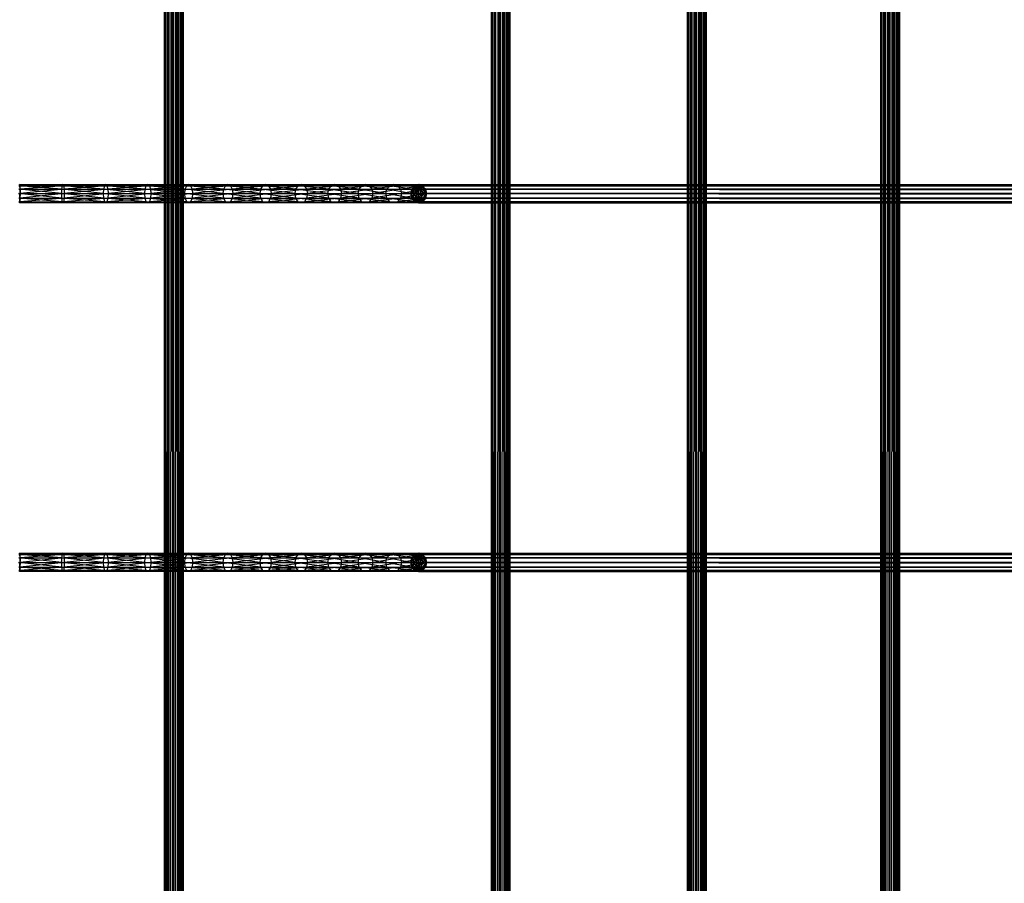
# Model space of a CAD drawing. Units: millimetres. Extents: x -298 to 2507, y -1378 to 2396.
# Drawn here: x 896 to 1162, y -215 to 19 of the extents above; entities that cross this region are included whole.
import ezdxf

# ---------------------------------------------------------------- set-up
doc = ezdxf.new("R2010")
doc.units = ezdxf.units.MM
doc.header["$MEASUREMENT"] = 0

# ---------------------------------------------------------------- blocks, each defined once
blk = doc.blocks.new('New Object 1(20)')
at = {"linetype": 'Continuous'}
for p, q in [((-252.38, -1538.96), (-252.38, 1538.96)), ((-252.38, 1538.96), (-252.05, -1538.96)), ((-252.05, 1538.96), (-252.38, -1538.96)), ((-252.05, -1538.96), (-252.05, 1538.96)), ((-252.05, 1538.96), (-251.13, -1538.96)), ((-251.13, 1538.96), (-252.05, -1538.96)), ((-251.13, -1538.96), (-251.13, 1538.96)), ((-251.13, 1538.96), (-249.88, -1538.96)), ((-249.88, 1538.96), (-251.13, -1538.96)), ((-249.88, -1538.96), (-249.88, 1538.96)), ((-249.88, 1538.96), (-248.63, -1538.96)), ((-248.63, 1538.96), (-249.88, -1538.96)), ((-248.63, -1538.96), (-248.63, 1538.96)), ((-248.63, 1538.96), (-247.72, -1538.96)), ((-247.72, 1538.96), (-248.63, -1538.96)), ((-247.72, -1538.96), (-247.72, 1538.96)), ((-247.72, 1538.96), (-247.38, -1538.96)), ((-247.38, 1538.96), (-247.72, -1538.96)), ((-247.38, 1538.96), (-247.38, -1538.96)), ((-164.01, -1538.96), (-164.01, 1538.96)), ((-164.01, 1538.96), (-163.67, -1538.96)), ((-163.67, 1538.96), (-164.01, -1538.96)), ((-163.67, -1538.96), (-163.67, 1538.96)), ((-163.67, 1538.96), (-162.76, -1538.96)), ((-162.76, 1538.96), (-163.67, -1538.96)), ((-162.76, -1538.96), (-162.76, 1538.96)), ((-162.76, 1538.96), (-161.51, -1538.96)), ((-161.51, 1538.96), (-162.76, -1538.96)), ((-161.51, -1538.96), (-161.51, 1538.96)), ((-161.51, 1538.96), (-160.26, -1538.96)), ((-160.26, 1538.96), (-161.51, -1538.96)), ((-160.26, -1538.96), (-160.26, 1538.96)), ((-160.26, 1538.96), (-159.34, -1538.96)), ((-159.34, 1538.96), (-160.26, -1538.96)), ((-159.34, -1538.96), (-159.34, 1538.96)), ((-159.34, 1538.96), (-159.01, -1538.96)), ((-159.01, 1538.96), (-159.34, -1538.96)), ((-159.01, 1538.96), (-159.01, -1538.96)), ((-110.95, -1538.96), (-110.95, 1538.96)), ((-110.95, 1538.96), (-110.62, -1538.96)), ((-110.62, 1538.96), (-110.95, -1538.96)), ((-110.62, -1538.96), (-110.62, 1538.96)), ((-110.62, 1538.96), (-109.7, -1538.96)), ((-109.7, 1538.96), (-110.62, -1538.96)), ((-109.7, -1538.96), (-109.7, 1538.96)), ((-109.7, 1538.96), (-108.45, -1538.96)), ((-108.45, 1538.96), (-109.7, -1538.96)), ((-108.45, -1538.96), (-108.45, 1538.96)), ((-108.45, 1538.96), (-107.2, -1538.96)), ((-107.2, 1538.96), (-108.45, -1538.96)), ((-107.2, -1538.96), (-107.2, 1538.96)), ((-107.2, 1538.96), (-106.29, -1538.96)), ((-106.29, 1538.96), (-107.2, -1538.96)), ((-106.29, -1538.96), (-106.29, 1538.96)), ((-106.29, 1538.96), (-105.95, -1538.96)), ((-105.95, 1538.96), (-106.29, -1538.96)), ((-105.95, 1538.96), (-105.95, -1538.96)), ((-58.66, -1538.96), (-58.66, 1538.96)), ((-58.66, 1538.96), (-58.32, -1538.96)), ((-58.32, 1538.96), (-58.66, -1538.96)), ((-58.32, -1538.96), (-58.32, 1538.96)), ((-58.32, 1538.96), (-57.41, -1538.96)), ((-57.41, 1538.96), (-58.32, -1538.96)), ((-57.41, -1538.96), (-57.41, 1538.96)), ((-57.41, 1538.96), (-56.16, -1538.96)), ((-56.16, 1538.96), (-57.41, -1538.96)), ((-56.16, -1538.96), (-56.16, 1538.96)), ((-56.16, 1538.96), (-54.91, -1538.96)), ((-54.91, 1538.96), (-56.16, -1538.96)), ((-54.91, -1538.96), (-54.91, 1538.96)), ((-54.91, 1538.96), (-53.99, -1538.96)), ((-53.99, 1538.96), (-54.91, -1538.96)), ((-53.99, -1538.96), (-53.99, 1538.96)), ((-53.99, 1538.96), (-53.66, -1538.96)), ((-53.66, 1538.96), (-53.99, -1538.96)), ((-53.66, 1538.96), (-53.66, -1538.96)), ((-291.75, -436.45), (-280.02, -436.45)), ((-280.15, -437.36), (-291.75, -436.45)), ((-291.54, -436.45), (-291.65, -436.11)), ((-291.65, -436.11), (-279.86, -436.11)), ((-280.02, -436.45), (-291.65, -436.11)), ((-291.54, -436.45), (-291.65, -441.11)), ((-279.86, -436.11), (-291.54, -436.45)), ((-291.47, -437.36), (-291.54, -436.45)), ((-291.54, -436.45), (-279.69, -436.45)), ((-279.69, -436.45), (-291.47, -437.36)), ((-280.15, -437.36), (-280.02, -436.45)), ((-280.02, -436.45), (-279.86, -436.11)), ((-280.02, -436.45), (-268.56, -436.45)), ((-268.78, -437.36), (-280.02, -436.45)), ((-279.86, -436.11), (-279.69, -436.45)), ((-279.86, -436.11), (-268.26, -436.11)), ((-268.56, -436.45), (-279.86, -436.11)), ((-268.26, -436.11), (-279.69, -436.45)), ((-279.69, -436.45), (-279.56, -437.36)), ((-279.69, -436.45), (-267.96, -436.45)), ((-267.96, -436.45), (-279.56, -437.36)), ((-268.78, -437.36), (-268.56, -436.45)), ((-268.56, -436.45), (-268.26, -436.11)), ((-268.56, -436.45), (-257.32, -436.45)), ((-257.63, -437.36), (-268.56, -436.45)), ((-268.26, -436.11), (-267.96, -436.45)), ((-268.26, -436.11), (-256.9, -436.11)), ((-257.32, -436.45), (-268.26, -436.11)), ((-256.9, -436.11), (-267.96, -436.45)), ((-267.96, -436.45), (-267.74, -437.36)), ((-267.96, -436.45), (-256.48, -436.45)), ((-256.48, -436.45), (-267.74, -437.36)), ((-257.63, -437.36), (-257.32, -436.45)), ((-257.32, -436.45), (-256.9, -436.11)), ((-257.32, -436.45), (-246.4, -436.45)), ((-246.8, -437.36), (-257.32, -436.45)), ((-256.9, -436.11), (-256.48, -436.45)), ((-256.9, -436.11), (-245.87, -436.11)), ((-246.4, -436.45), (-256.9, -436.11)), ((-245.87, -436.11), (-256.48, -436.45)), ((-256.48, -436.45), (-256.17, -437.36)), ((-256.48, -436.45), (-245.33, -436.45)), ((-245.33, -436.45), (-256.17, -437.36)), ((-246.8, -437.36), (-246.4, -436.45)), ((-246.4, -436.45), (-245.87, -436.11)), ((-246.4, -436.45), (-235.87, -436.45)), ((-236.34, -437.36), (-246.4, -436.45)), ((-245.87, -436.11), (-245.33, -436.45)), ((-245.87, -436.11), (-235.23, -436.11)), ((-235.87, -436.45), (-245.87, -436.11)), ((-235.23, -436.11), (-245.33, -436.45)), ((-245.33, -436.45), (-244.93, -437.36)), ((-245.33, -436.45), (-234.59, -436.45)), ((-234.59, -436.45), (-244.93, -437.36)), ((-236.34, -437.36), (-235.87, -436.45)), ((-235.87, -436.45), (-235.23, -436.11)), ((-235.87, -436.45), (-225.8, -436.45)), ((-226.34, -437.36), (-235.87, -436.45)), ((-235.23, -436.11), (-234.59, -436.45)), ((-235.23, -436.11), (-225.06, -436.11)), ((-225.8, -436.45), (-235.23, -436.11)), ((-225.06, -436.11), (-234.59, -436.45)), ((-234.59, -436.45), (-234.11, -437.36)), ((-234.59, -436.45), (-224.31, -436.45)), ((-224.31, -436.45), (-234.11, -437.36)), ((-226.34, -437.36), (-225.8, -436.45)), ((-225.8, -436.45), (-225.06, -436.11)), ((-225.8, -436.45), (-216.25, -436.45)), ((-216.86, -437.36), (-225.8, -436.45)), ((-225.06, -436.11), (-224.31, -436.45)), ((-225.06, -436.11), (-215.41, -436.11)), ((-216.25, -436.45), (-225.06, -436.11)), ((-215.41, -436.11), (-224.31, -436.45)), ((-224.31, -436.45), (-223.77, -437.36)), ((-224.31, -436.45), (-214.58, -436.45)), ((-214.58, -436.45), (-223.77, -437.36)), ((-216.86, -437.36), (-216.25, -436.45)), ((-216.25, -436.45), (-215.41, -436.11)), ((-216.25, -436.45), (-207.29, -436.45)), ((-207.96, -437.36), (-216.25, -436.45)), ((-215.41, -436.11), (-214.58, -436.45)), ((-215.41, -436.11), (-206.38, -436.11)), ((-207.29, -436.45), (-215.41, -436.11)), ((-206.38, -436.11), (-214.58, -436.45)), ((-214.58, -436.45), (-213.97, -437.36)), ((-214.58, -436.45), (-205.47, -436.45)), ((-205.47, -436.45), (-213.97, -437.36)), ((-207.96, -437.36), (-207.29, -436.45)), ((-207.29, -436.45), (-206.38, -436.11)), ((-207.29, -436.45), (-199.02, -436.45)), ((-199.74, -437.36), (-207.29, -436.45)), ((-206.38, -436.11), (-205.47, -436.45)), ((-206.38, -436.11), (-198.04, -436.11)), ((-199.02, -436.45), (-206.38, -436.11)), ((-198.04, -436.11), (-205.47, -436.45)), ((-205.47, -436.45), (-204.8, -437.36)), ((-205.47, -436.45), (-197.05, -436.45)), ((-197.05, -436.45), (-204.8, -437.36)), ((-199.74, -437.36), (-199.02, -436.45)), ((-199.02, -436.45), (-198.04, -436.11)), ((-199.02, -436.45), (-191.48, -436.45)), ((-192.25, -437.36), (-199.02, -436.45)), ((-198.04, -436.11), (-197.05, -436.45)), ((-198.04, -436.11), (-190.44, -436.11)), ((-191.48, -436.45), (-198.04, -436.11)), ((-190.44, -436.11), (-197.05, -436.45)), ((-197.05, -436.45), (-196.33, -437.36)), ((-197.05, -436.45), (-189.39, -436.45)), ((-189.39, -436.45), (-196.33, -437.36)), ((-192.25, -437.36), (-191.48, -436.45)), ((-191.48, -436.45), (-190.44, -436.11)), ((-191.48, -436.45), (-184.74, -436.45)), ((-185.53, -437.36), (-191.48, -436.45)), ((-190.44, -436.11), (-189.39, -436.45)), ((-190.44, -436.11), (-183.66, -436.11)), ((-184.74, -436.45), (-190.44, -436.11)), ((-183.66, -436.11), (-189.39, -436.45)), ((-189.39, -436.45), (-188.62, -437.36)), ((-189.39, -436.45), (-182.59, -436.45)), ((-182.59, -436.45), (-188.62, -437.36)), ((-183.66, -436.11), (-185.81, -438.61)), ((-185.53, -437.36), (-184.74, -436.45)), ((-185.52, -437.36), (-183.66, -436.11)), ((-183.66, -436.11), (-185.52, -439.86)), ((-184.74, -436.45), (-185.52, -437.36)), ((-184.74, -436.45), (-183.66, -436.11)), ((-183.66, -436.11), (-184.74, -436.45)), ((-183.66, -436.11), (-184.74, -440.78)), ((-183.66, -441.11), (-184.74, -436.45)), ((971.37, -436.45), (-184.74, -436.45)), ((-184.74, -436.45), (970.59, -437.36)), ((-183.66, -436.11), (-182.59, -436.45)), ((-183.66, -441.11), (-183.66, -436.11)), ((-182.59, -436.45), (-183.66, -436.11)), ((-183.66, -436.11), (972.45, -436.11)), ((-183.66, -436.11), (971.37, -436.45)), ((-181.8, -437.36), (-183.66, -436.11)), ((-181.52, -438.61), (-183.66, -436.11)), ((-183.66, -436.11), (-182.59, -440.78)), ((-183.66, -436.11), (-181.8, -439.86)), ((-183.66, -441.11), (-182.59, -436.45)), ((-182.59, -436.45), (972.45, -436.11)), ((-182.59, -436.45), (-181.8, -437.36)), ((973.52, -436.45), (-182.59, -436.45)), ((-181.8, -437.36), (-182.59, -436.45)), ((-181.8, -437.36), (973.52, -436.45)), ((-291.85, -438.61), (-280.19, -438.61)), ((-280.15, -439.86), (-291.85, -438.61)), ((-291.82, -437.36), (-280.15, -437.36)), ((-280.19, -438.61), (-291.82, -437.36)), ((-291.47, -437.36), (-291.65, -441.11)), ((-291.44, -438.61), (-291.65, -441.11)), ((-291.44, -438.61), (-291.47, -437.36)), ((-291.47, -437.36), (-279.56, -437.36)), ((-291.47, -439.86), (-291.44, -438.61)), ((-279.52, -438.61), (-291.47, -439.86)), ((-279.56, -437.36), (-291.44, -438.61)), ((-291.44, -438.61), (-279.52, -438.61)), ((-280.19, -438.61), (-280.15, -437.36)), ((-280.15, -439.86), (-280.19, -438.61)), ((-280.19, -438.61), (-268.86, -438.61)), ((-268.78, -439.86), (-280.19, -438.61)), ((-280.15, -437.36), (-268.78, -437.36)), ((-268.86, -438.61), (-280.15, -437.36)), ((-279.56, -437.36), (-279.52, -438.61)), ((-279.56, -437.36), (-267.74, -437.36)), ((-279.52, -438.61), (-279.56, -439.86)), ((-267.66, -438.61), (-279.56, -439.86)), ((-267.74, -437.36), (-279.52, -438.61)), ((-279.52, -438.61), (-267.66, -438.61)), ((-268.86, -438.61), (-268.78, -437.36)), ((-268.78, -439.86), (-268.86, -438.61)), ((-268.86, -438.61), (-257.75, -438.61)), ((-257.63, -439.86), (-268.86, -438.61)), ((-268.78, -437.36), (-257.63, -437.36)), ((-257.75, -438.61), (-268.78, -437.36)), ((-267.74, -437.36), (-267.66, -438.61)), ((-267.74, -437.36), (-256.17, -437.36)), ((-267.66, -438.61), (-267.74, -439.86)), ((-256.05, -438.61), (-267.74, -439.86)), ((-256.17, -437.36), (-267.66, -438.61)), ((-267.66, -438.61), (-256.05, -438.61)), ((-257.75, -438.61), (-257.63, -437.36)), ((-257.63, -439.86), (-257.75, -438.61)), ((-257.75, -438.61), (-246.94, -438.61)), ((-246.8, -439.86), (-257.75, -438.61)), ((-257.63, -437.36), (-246.8, -437.36)), ((-246.94, -438.61), (-257.63, -437.36)), ((-256.17, -437.36), (-256.05, -438.61)), ((-256.17, -437.36), (-244.93, -437.36)), ((-256.05, -438.61), (-256.17, -439.86)), ((-244.79, -438.61), (-256.17, -439.86)), ((-244.93, -437.36), (-256.05, -438.61)), ((-256.05, -438.61), (-244.79, -438.61)), ((-246.94, -438.61), (-246.8, -437.36)), ((-246.8, -439.86), (-246.94, -438.61)), ((-246.94, -438.61), (-236.51, -438.61)), ((-236.34, -439.86), (-246.94, -438.61)), ((-246.8, -437.36), (-236.34, -437.36)), ((-236.51, -438.61), (-246.8, -437.36)), ((-244.93, -437.36), (-244.79, -438.61)), ((-244.93, -437.36), (-234.11, -437.36)), ((-244.79, -438.61), (-244.93, -439.86)), ((-233.94, -438.61), (-244.93, -439.86)), ((-234.11, -437.36), (-244.79, -438.61)), ((-244.79, -438.61), (-233.94, -438.61)), ((-236.51, -438.61), (-236.34, -437.36)), ((-236.34, -439.86), (-236.51, -438.61)), ((-236.51, -438.61), (-226.54, -438.61)), ((-226.34, -439.86), (-236.51, -438.61)), ((-236.34, -437.36), (-226.34, -437.36)), ((-226.54, -438.61), (-236.34, -437.36)), ((-234.11, -437.36), (-233.94, -438.61)), ((-234.11, -437.36), (-223.77, -437.36)), ((-233.94, -438.61), (-234.11, -439.86)), ((-223.57, -438.61), (-234.11, -439.86)), ((-223.77, -437.36), (-233.94, -438.61)), ((-233.94, -438.61), (-223.57, -438.61)), ((-226.54, -438.61), (-226.34, -437.36)), ((-226.34, -439.86), (-226.54, -438.61)), ((-226.54, -438.61), (-217.08, -438.61)), ((-216.86, -439.86), (-226.54, -438.61)), ((-226.34, -437.36), (-216.86, -437.36)), ((-217.08, -438.61), (-226.34, -437.36)), ((-223.77, -437.36), (-223.57, -438.61)), ((-223.77, -437.36), (-213.97, -437.36)), ((-223.57, -438.61), (-223.77, -439.86)), ((-213.75, -438.61), (-223.77, -439.86)), ((-213.97, -437.36), (-223.57, -438.61)), ((-223.57, -438.61), (-213.75, -438.61)), ((-217.08, -438.61), (-216.86, -437.36)), ((-216.86, -439.86), (-217.08, -438.61)), ((-217.08, -438.61), (-208.21, -438.61)), ((-207.96, -439.86), (-217.08, -438.61)), ((-216.86, -437.36), (-207.96, -437.36)), ((-208.21, -438.61), (-216.86, -437.36)), ((-213.97, -437.36), (-213.75, -438.61)), ((-213.97, -437.36), (-204.8, -437.36)), ((-213.75, -438.61), (-213.97, -439.86)), ((-204.56, -438.61), (-213.97, -439.86)), ((-204.8, -437.36), (-213.75, -438.61)), ((-213.75, -438.61), (-204.56, -438.61)), ((-208.21, -438.61), (-207.96, -437.36)), ((-207.96, -439.86), (-208.21, -438.61)), ((-208.21, -438.61), (-200.01, -438.61)), ((-199.74, -439.86), (-208.21, -438.61)), ((-207.96, -437.36), (-199.74, -437.36)), ((-200.01, -438.61), (-207.96, -437.36)), ((-204.8, -437.36), (-204.56, -438.61)), ((-204.8, -437.36), (-196.33, -437.36)), ((-204.56, -438.61), (-204.8, -439.86)), ((-196.07, -438.61), (-204.8, -439.86)), ((-196.33, -437.36), (-204.56, -438.61)), ((-204.56, -438.61), (-196.07, -438.61)), ((-200.01, -438.61), (-199.74, -437.36)), ((-199.74, -439.86), (-200.01, -438.61)), ((-200.01, -438.61), (-192.53, -438.61)), ((-192.25, -439.86), (-200.01, -438.61)), ((-199.74, -437.36), (-192.25, -437.36)), ((-192.53, -438.61), (-199.74, -437.36)), ((-196.33, -437.36), (-196.07, -438.61)), ((-196.33, -437.36), (-188.62, -437.36)), ((-196.07, -438.61), (-196.33, -439.86)), ((-188.34, -438.61), (-196.33, -439.86)), ((-188.62, -437.36), (-196.07, -438.61)), ((-196.07, -438.61), (-188.34, -438.61)), ((-192.53, -438.61), (-192.25, -437.36)), ((-192.25, -439.86), (-192.53, -438.61)), ((-192.53, -438.61), (-185.81, -438.61)), ((-185.53, -439.86), (-192.53, -438.61)), ((-192.25, -437.36), (-185.53, -437.36)), ((-185.81, -438.61), (-192.25, -437.36)), ((-188.62, -437.36), (-188.34, -438.61)), ((-188.62, -437.36), (-181.8, -437.36)), ((-188.34, -438.61), (-188.62, -439.86)), ((-181.51, -438.61), (-188.62, -439.86)), ((-181.8, -437.36), (-188.34, -438.61)), ((-188.34, -438.61), (-181.51, -438.61)), ((-185.81, -438.61), (-185.53, -437.36)), ((-185.52, -437.36), (-185.81, -438.61)), ((-185.53, -439.86), (-185.81, -438.61)), ((-183.66, -441.11), (-185.81, -438.61)), ((970.3, -438.61), (-185.81, -438.61)), ((-185.81, -438.61), (970.59, -439.86)), ((-185.81, -438.61), (-185.52, -439.86)), ((-183.66, -441.11), (-185.53, -437.36)), ((970.59, -437.36), (-185.52, -437.36)), ((-185.52, -437.36), (970.3, -438.61)), ((-183.66, -441.11), (-181.8, -437.36)), ((-181.51, -438.61), (-183.66, -441.11)), ((-181.8, -437.36), (-181.51, -438.61)), ((974.31, -437.36), (-181.8, -437.36)), ((-181.52, -438.61), (-181.8, -437.36)), ((-181.51, -438.61), (-181.8, -439.86)), ((-181.8, -439.86), (974.59, -438.61)), ((-181.8, -439.86), (-181.52, -438.61)), ((-181.52, -438.61), (974.31, -437.36)), ((974.59, -438.61), (-181.52, -438.61)), ((-291.82, -439.86), (-280.15, -439.86)), ((-280.02, -440.78), (-291.82, -439.86)), ((-291.75, -440.78), (-280.02, -440.78)), ((-279.86, -441.11), (-291.75, -440.78)), ((-291.47, -439.86), (-291.65, -441.11)), ((-291.65, -441.11), (-291.54, -440.78)), ((-279.69, -440.78), (-291.65, -441.11)), ((-279.86, -441.11), (-291.65, -441.11)), ((-291.54, -440.78), (-291.47, -439.86)), ((-279.56, -439.86), (-291.54, -440.78)), ((-291.54, -440.78), (-279.69, -440.78)), ((-291.47, -439.86), (-279.56, -439.86)), ((-280.02, -440.78), (-280.15, -439.86)), ((-280.15, -439.86), (-268.78, -439.86)), ((-268.56, -440.78), (-280.15, -439.86)), ((-279.86, -441.11), (-280.02, -440.78)), ((-280.02, -440.78), (-268.56, -440.78)), ((-268.26, -441.11), (-280.02, -440.78)), ((-279.69, -440.78), (-279.86, -441.11)), ((-267.96, -440.78), (-279.86, -441.11)), ((-268.26, -441.11), (-279.86, -441.11)), ((-279.56, -439.86), (-279.69, -440.78)), ((-267.74, -439.86), (-279.69, -440.78)), ((-279.69, -440.78), (-267.96, -440.78)), ((-279.56, -439.86), (-267.74, -439.86)), ((-268.56, -440.78), (-268.78, -439.86)), ((-268.78, -439.86), (-257.63, -439.86)), ((-257.32, -440.78), (-268.78, -439.86)), ((-268.26, -441.11), (-268.56, -440.78)), ((-268.56, -440.78), (-257.32, -440.78)), ((-256.9, -441.11), (-268.56, -440.78)), ((-267.96, -440.78), (-268.26, -441.11)), ((-256.48, -440.78), (-268.26, -441.11)), ((-256.9, -441.11), (-268.26, -441.11)), ((-267.74, -439.86), (-267.96, -440.78)), ((-256.17, -439.86), (-267.96, -440.78)), ((-267.96, -440.78), (-256.48, -440.78)), ((-267.74, -439.86), (-256.17, -439.86)), ((-257.32, -440.78), (-257.63, -439.86)), ((-257.63, -439.86), (-246.8, -439.86)), ((-246.4, -440.78), (-257.63, -439.86)), ((-256.9, -441.11), (-257.32, -440.78)), ((-257.32, -440.78), (-246.4, -440.78)), ((-245.87, -441.11), (-257.32, -440.78)), ((-256.48, -440.78), (-256.9, -441.11)), ((-245.33, -440.78), (-256.9, -441.11)), ((-245.87, -441.11), (-256.9, -441.11)), ((-256.17, -439.86), (-256.48, -440.78)), ((-244.93, -439.86), (-256.48, -440.78)), ((-256.48, -440.78), (-245.33, -440.78)), ((-256.17, -439.86), (-244.93, -439.86)), ((-246.4, -440.78), (-246.8, -439.86)), ((-246.8, -439.86), (-236.34, -439.86)), ((-235.87, -440.78), (-246.8, -439.86)), ((-245.87, -441.11), (-246.4, -440.78)), ((-246.4, -440.78), (-235.87, -440.78)), ((-235.23, -441.11), (-246.4, -440.78)), ((-245.33, -440.78), (-245.87, -441.11)), ((-234.59, -440.78), (-245.87, -441.11)), ((-235.23, -441.11), (-245.87, -441.11)), ((-244.93, -439.86), (-245.33, -440.78)), ((-234.11, -439.86), (-245.33, -440.78)), ((-245.33, -440.78), (-234.59, -440.78)), ((-244.93, -439.86), (-234.11, -439.86)), ((-235.87, -440.78), (-236.34, -439.86)), ((-236.34, -439.86), (-226.34, -439.86)), ((-225.8, -440.78), (-236.34, -439.86)), ((-235.23, -441.11), (-235.87, -440.78)), ((-235.87, -440.78), (-225.8, -440.78)), ((-225.06, -441.11), (-235.87, -440.78)), ((-234.59, -440.78), (-235.23, -441.11)), ((-224.31, -440.78), (-235.23, -441.11)), ((-225.06, -441.11), (-235.23, -441.11)), ((-234.11, -439.86), (-234.59, -440.78)), ((-223.77, -439.86), (-234.59, -440.78)), ((-234.59, -440.78), (-224.31, -440.78)), ((-234.11, -439.86), (-223.77, -439.86)), ((-225.8, -440.78), (-226.34, -439.86)), ((-226.34, -439.86), (-216.86, -439.86)), ((-216.25, -440.78), (-226.34, -439.86)), ((-225.06, -441.11), (-225.8, -440.78)), ((-225.8, -440.78), (-216.25, -440.78)), ((-215.41, -441.11), (-225.8, -440.78)), ((-224.31, -440.78), (-225.06, -441.11)), ((-214.58, -440.78), (-225.06, -441.11)), ((-215.41, -441.11), (-225.06, -441.11)), ((-223.77, -439.86), (-224.31, -440.78)), ((-213.97, -439.86), (-224.31, -440.78)), ((-224.31, -440.78), (-214.58, -440.78)), ((-223.77, -439.86), (-213.97, -439.86)), ((-216.25, -440.78), (-216.86, -439.86)), ((-216.86, -439.86), (-207.96, -439.86)), ((-207.29, -440.78), (-216.86, -439.86)), ((-215.41, -441.11), (-216.25, -440.78)), ((-216.25, -440.78), (-207.29, -440.78)), ((-206.38, -441.11), (-216.25, -440.78)), ((-214.58, -440.78), (-215.41, -441.11)), ((-205.47, -440.78), (-215.41, -441.11)), ((-206.38, -441.11), (-215.41, -441.11)), ((-213.97, -439.86), (-214.58, -440.78)), ((-204.8, -439.86), (-214.58, -440.78)), ((-214.58, -440.78), (-205.47, -440.78)), ((-213.97, -439.86), (-204.8, -439.86)), ((-207.29, -440.78), (-207.96, -439.86)), ((-207.96, -439.86), (-199.74, -439.86)), ((-199.02, -440.78), (-207.96, -439.86)), ((-206.38, -441.11), (-207.29, -440.78)), ((-207.29, -440.78), (-199.02, -440.78)), ((-198.04, -441.11), (-207.29, -440.78)), ((-205.47, -440.78), (-206.38, -441.11)), ((-197.05, -440.78), (-206.38, -441.11)), ((-198.04, -441.11), (-206.38, -441.11)), ((-204.8, -439.86), (-205.47, -440.78)), ((-196.33, -439.86), (-205.47, -440.78)), ((-205.47, -440.78), (-197.05, -440.78)), ((-204.8, -439.86), (-196.33, -439.86)), ((-199.02, -440.78), (-199.74, -439.86)), ((-199.74, -439.86), (-192.25, -439.86)), ((-191.48, -440.78), (-199.74, -439.86)), ((-198.04, -441.11), (-199.02, -440.78)), ((-199.02, -440.78), (-191.48, -440.78)), ((-190.44, -441.11), (-199.02, -440.78)), ((-197.05, -440.78), (-198.04, -441.11)), ((-189.39, -440.78), (-198.04, -441.11)), ((-190.44, -441.11), (-198.04, -441.11)), ((-196.33, -439.86), (-197.05, -440.78)), ((-188.62, -439.86), (-197.05, -440.78)), ((-197.05, -440.78), (-189.39, -440.78)), ((-196.33, -439.86), (-188.62, -439.86)), ((-191.48, -440.78), (-192.25, -439.86)), ((-192.25, -439.86), (-185.53, -439.86)), ((-184.74, -440.78), (-192.25, -439.86)), ((-190.44, -441.11), (-191.48, -440.78)), ((-191.48, -440.78), (-184.74, -440.78)), ((-183.66, -441.11), (-191.48, -440.78)), ((-189.39, -440.78), (-190.44, -441.11)), ((-182.59, -440.78), (-190.44, -441.11)), ((-183.66, -441.11), (-190.44, -441.11)), ((-188.62, -439.86), (-189.39, -440.78)), ((-181.8, -439.86), (-189.39, -440.78)), ((-189.39, -440.78), (-182.59, -440.78)), ((-188.62, -439.86), (-181.8, -439.86)), ((-184.74, -440.78), (-185.53, -439.86)), ((-185.53, -439.86), (-183.66, -441.11)), ((970.59, -439.86), (-185.52, -439.86)), ((-185.52, -439.86), (971.37, -440.78)), ((-185.52, -439.86), (-184.74, -440.78)), ((-183.66, -441.11), (-184.74, -440.78)), ((971.37, -440.78), (-184.74, -440.78)), ((-184.74, -440.78), (972.45, -441.11)), ((-184.74, -440.78), (-183.66, -441.11)), ((-181.8, -439.86), (-183.66, -441.11)), ((-182.59, -440.78), (-183.66, -441.11)), ((-183.66, -441.11), (973.52, -440.78)), ((-183.66, -441.11), (-182.59, -440.78)), ((972.45, -441.11), (-183.66, -441.11)), ((-181.8, -439.86), (-182.59, -440.78)), ((-182.59, -440.78), (974.31, -439.86)), ((-182.59, -440.78), (-181.8, -439.86)), ((973.52, -440.78), (-182.59, -440.78)), ((974.31, -439.86), (-181.8, -439.86)), ((-291.82, -537.04), (-280.15, -537.04)), ((-280.19, -538.29), (-291.82, -537.04)), ((-291.75, -536.13), (-280.02, -536.13)), ((-280.15, -537.04), (-291.75, -536.13)), ((-291.54, -536.13), (-291.65, -535.8)), ((-291.65, -535.8), (-279.86, -535.8)), ((-280.02, -536.13), (-291.65, -535.8)), ((-291.54, -536.13), (-291.65, -540.79)), ((-291.47, -537.04), (-291.65, -540.79)), ((-279.86, -535.8), (-291.54, -536.13)), ((-291.47, -537.04), (-291.54, -536.13)), ((-291.54, -536.13), (-279.69, -536.13)), ((-279.69, -536.13), (-291.47, -537.04)), ((-291.44, -538.29), (-291.47, -537.04)), ((-291.47, -537.04), (-279.56, -537.04)), ((-279.56, -537.04), (-291.44, -538.29)), ((-280.19, -538.29), (-280.15, -537.04)), ((-280.15, -537.04), (-280.02, -536.13)), ((-280.15, -537.04), (-268.78, -537.04)), ((-268.86, -538.29), (-280.15, -537.04)), ((-280.02, -536.13), (-279.86, -535.8)), ((-280.02, -536.13), (-268.56, -536.13)), ((-268.78, -537.04), (-280.02, -536.13)), ((-279.86, -535.8), (-279.69, -536.13)), ((-279.86, -535.8), (-268.26, -535.8)), ((-268.56, -536.13), (-279.86, -535.8)), ((-268.26, -535.8), (-279.69, -536.13)), ((-279.69, -536.13), (-279.56, -537.04)), ((-279.69, -536.13), (-267.96, -536.13)), ((-267.96, -536.13), (-279.56, -537.04)), ((-279.56, -537.04), (-279.52, -538.29)), ((-279.56, -537.04), (-267.74, -537.04)), ((-267.74, -537.04), (-279.52, -538.29)), ((-268.86, -538.29), (-268.78, -537.04)), ((-268.78, -537.04), (-268.56, -536.13)), ((-268.78, -537.04), (-257.63, -537.04)), ((-257.75, -538.29), (-268.78, -537.04)), ((-268.56, -536.13), (-268.26, -535.8)), ((-268.56, -536.13), (-257.32, -536.13)), ((-257.63, -537.04), (-268.56, -536.13)), ((-268.26, -535.8), (-267.96, -536.13)), ((-268.26, -535.8), (-256.9, -535.8)), ((-257.32, -536.13), (-268.26, -535.8)), ((-256.9, -535.8), (-267.96, -536.13)), ((-267.96, -536.13), (-267.74, -537.04)), ((-267.96, -536.13), (-256.48, -536.13)), ((-256.48, -536.13), (-267.74, -537.04)), ((-267.74, -537.04), (-267.66, -538.29)), ((-267.74, -537.04), (-256.17, -537.04)), ((-256.17, -537.04), (-267.66, -538.29)), ((-257.75, -538.29), (-257.63, -537.04)), ((-257.63, -537.04), (-257.32, -536.13)), ((-257.63, -537.04), (-246.8, -537.04)), ((-246.94, -538.29), (-257.63, -537.04)), ((-257.32, -536.13), (-256.9, -535.8)), ((-257.32, -536.13), (-246.4, -536.13)), ((-246.8, -537.04), (-257.32, -536.13)), ((-256.9, -535.8), (-256.48, -536.13)), ((-256.9, -535.8), (-245.87, -535.8)), ((-246.4, -536.13), (-256.9, -535.8)), ((-245.87, -535.8), (-256.48, -536.13)), ((-256.48, -536.13), (-256.17, -537.04)), ((-256.48, -536.13), (-245.33, -536.13)), ((-245.33, -536.13), (-256.17, -537.04)), ((-256.17, -537.04), (-256.05, -538.29)), ((-256.17, -537.04), (-244.93, -537.04)), ((-244.93, -537.04), (-256.05, -538.29)), ((-246.94, -538.29), (-246.8, -537.04)), ((-246.8, -537.04), (-246.4, -536.13)), ((-246.8, -537.04), (-236.34, -537.04)), ((-236.51, -538.29), (-246.8, -537.04)), ((-246.4, -536.13), (-245.87, -535.8)), ((-246.4, -536.13), (-235.87, -536.13)), ((-236.34, -537.04), (-246.4, -536.13)), ((-245.87, -535.8), (-245.33, -536.13)), ((-245.87, -535.8), (-235.23, -535.8)), ((-235.87, -536.13), (-245.87, -535.8)), ((-235.23, -535.8), (-245.33, -536.13)), ((-245.33, -536.13), (-244.93, -537.04)), ((-245.33, -536.13), (-234.59, -536.13)), ((-234.59, -536.13), (-244.93, -537.04)), ((-244.93, -537.04), (-244.79, -538.29)), ((-244.93, -537.04), (-234.11, -537.04)), ((-234.11, -537.04), (-244.79, -538.29)), ((-236.51, -538.29), (-236.34, -537.04)), ((-236.34, -537.04), (-235.87, -536.13)), ((-236.34, -537.04), (-226.34, -537.04)), ((-226.54, -538.29), (-236.34, -537.04)), ((-235.87, -536.13), (-235.23, -535.8)), ((-235.87, -536.13), (-225.8, -536.13)), ((-226.34, -537.04), (-235.87, -536.13)), ((-235.23, -535.8), (-234.59, -536.13)), ((-235.23, -535.8), (-225.06, -535.8)), ((-225.8, -536.13), (-235.23, -535.8)), ((-225.06, -535.8), (-234.59, -536.13)), ((-234.59, -536.13), (-234.11, -537.04)), ((-234.59, -536.13), (-224.31, -536.13)), ((-224.31, -536.13), (-234.11, -537.04)), ((-234.11, -537.04), (-233.94, -538.29)), ((-234.11, -537.04), (-223.77, -537.04)), ((-223.77, -537.04), (-233.94, -538.29)), ((-226.54, -538.29), (-226.34, -537.04)), ((-226.34, -537.04), (-225.8, -536.13)), ((-226.34, -537.04), (-216.86, -537.04)), ((-217.08, -538.29), (-226.34, -537.04)), ((-225.8, -536.13), (-225.06, -535.8)), ((-225.8, -536.13), (-216.25, -536.13)), ((-216.86, -537.04), (-225.8, -536.13)), ((-225.06, -535.8), (-224.31, -536.13)), ((-225.06, -535.8), (-215.41, -535.8)), ((-216.25, -536.13), (-225.06, -535.8)), ((-215.41, -535.8), (-224.31, -536.13)), ((-224.31, -536.13), (-223.77, -537.04)), ((-224.31, -536.13), (-214.58, -536.13)), ((-214.58, -536.13), (-223.77, -537.04)), ((-223.77, -537.04), (-223.57, -538.29)), ((-223.77, -537.04), (-213.97, -537.04)), ((-213.97, -537.04), (-223.57, -538.29)), ((-217.08, -538.29), (-216.86, -537.04)), ((-216.86, -537.04), (-216.25, -536.13)), ((-216.86, -537.04), (-207.96, -537.04)), ((-208.21, -538.29), (-216.86, -537.04)), ((-216.25, -536.13), (-215.41, -535.8)), ((-216.25, -536.13), (-207.29, -536.13)), ((-207.96, -537.04), (-216.25, -536.13)), ((-215.41, -535.8), (-214.58, -536.13)), ((-215.41, -535.8), (-206.38, -535.8)), ((-207.29, -536.13), (-215.41, -535.8)), ((-206.38, -535.8), (-214.58, -536.13)), ((-214.58, -536.13), (-213.97, -537.04)), ((-214.58, -536.13), (-205.47, -536.13)), ((-205.47, -536.13), (-213.97, -537.04)), ((-213.97, -537.04), (-213.75, -538.29)), ((-213.97, -537.04), (-204.8, -537.04)), ((-204.8, -537.04), (-213.75, -538.29)), ((-208.21, -538.29), (-207.96, -537.04)), ((-207.96, -537.04), (-207.29, -536.13)), ((-207.96, -537.04), (-199.74, -537.04)), ((-200.01, -538.29), (-207.96, -537.04)), ((-207.29, -536.13), (-206.38, -535.8)), ((-207.29, -536.13), (-199.02, -536.13)), ((-199.74, -537.04), (-207.29, -536.13)), ((-206.38, -535.8), (-205.47, -536.13)), ((-206.38, -535.8), (-198.04, -535.8)), ((-199.02, -536.13), (-206.38, -535.8)), ((-198.04, -535.8), (-205.47, -536.13)), ((-205.47, -536.13), (-204.8, -537.04)), ((-205.47, -536.13), (-197.05, -536.13)), ((-197.05, -536.13), (-204.8, -537.04)), ((-204.8, -537.04), (-204.56, -538.29)), ((-204.8, -537.04), (-196.33, -537.04)), ((-196.33, -537.04), (-204.56, -538.29)), ((-200.01, -538.29), (-199.74, -537.04)), ((-199.74, -537.04), (-199.02, -536.13)), ((-199.74, -537.04), (-192.25, -537.04)), ((-192.53, -538.29), (-199.74, -537.04)), ((-199.02, -536.13), (-198.04, -535.8)), ((-199.02, -536.13), (-191.48, -536.13)), ((-192.25, -537.04), (-199.02, -536.13)), ((-198.04, -535.8), (-197.05, -536.13)), ((-198.04, -535.8), (-190.44, -535.8)), ((-191.48, -536.13), (-198.04, -535.8)), ((-190.44, -535.8), (-197.05, -536.13)), ((-197.05, -536.13), (-196.33, -537.04)), ((-197.05, -536.13), (-189.39, -536.13)), ((-189.39, -536.13), (-196.33, -537.04)), ((-196.33, -537.04), (-196.07, -538.29)), ((-196.33, -537.04), (-188.62, -537.04)), ((-188.62, -537.04), (-196.07, -538.29)), ((-192.53, -538.29), (-192.25, -537.04)), ((-192.25, -537.04), (-191.48, -536.13)), ((-192.25, -537.04), (-185.53, -537.04)), ((-185.81, -538.29), (-192.25, -537.04)), ((-191.48, -536.13), (-190.44, -535.8)), ((-191.48, -536.13), (-184.74, -536.13)), ((-185.53, -537.04), (-191.48, -536.13)), ((-190.44, -535.8), (-189.39, -536.13)), ((-190.44, -535.8), (-183.66, -535.8)), ((-184.74, -536.13), (-190.44, -535.8)), ((-183.66, -535.8), (-189.39, -536.13)), ((-189.39, -536.13), (-188.62, -537.04)), ((-189.39, -536.13), (-182.59, -536.13)), ((-182.59, -536.13), (-188.62, -537.04)), ((-188.62, -537.04), (-188.34, -538.29)), ((-188.62, -537.04), (-181.8, -537.04)), ((-181.8, -537.04), (-188.34, -538.29)), ((-183.66, -535.8), (-185.81, -538.29)), ((-185.81, -538.29), (-185.53, -537.04)), ((-185.52, -537.04), (-185.81, -538.29)), ((-185.53, -537.04), (-184.74, -536.13)), ((-183.66, -540.79), (-185.53, -537.04)), ((-185.52, -537.04), (-183.66, -535.8)), ((-183.66, -535.8), (-185.52, -539.54)), ((-184.74, -536.13), (-185.52, -537.04)), ((970.59, -537.04), (-185.52, -537.04)), ((-185.52, -537.04), (970.3, -538.29)), ((-184.74, -536.13), (-183.66, -535.8)), ((-183.66, -535.8), (-184.74, -536.13)), ((-183.66, -535.8), (-184.74, -540.45)), ((-183.66, -540.79), (-184.74, -536.13)), ((971.37, -536.13), (-184.74, -536.13)), ((-184.74, -536.13), (970.59, -537.04)), ((-183.66, -535.8), (-182.59, -536.13)), ((-183.66, -540.79), (-183.66, -535.8)), ((-182.59, -536.13), (-183.66, -535.8)), ((-183.66, -535.8), (972.45, -535.8)), ((-183.66, -535.8), (971.37, -536.13)), ((-181.8, -537.04), (-183.66, -535.8)), ((-181.52, -538.29), (-183.66, -535.8)), ((-183.66, -535.8), (-183.66, -540.79)), ((-183.66, -535.8), (-182.59, -540.45)), ((-183.66, -535.8), (-181.8, -539.54)), ((-183.66, -540.79), (-182.59, -536.13)), ((-183.66, -540.79), (-181.8, -537.04)), ((-182.59, -536.13), (972.45, -535.8)), ((-182.59, -536.13), (-181.8, -537.04)), ((973.52, -536.13), (-182.59, -536.13)), ((-181.8, -537.04), (-182.59, -536.13)), ((-181.8, -537.04), (973.52, -536.13)), ((-181.8, -537.04), (-181.51, -538.29)), ((974.31, -537.04), (-181.8, -537.04)), ((-181.52, -538.29), (-181.8, -537.04)), ((-181.52, -538.29), (974.31, -537.04)), ((-291.85, -538.29), (-280.19, -538.29)), ((-280.15, -539.54), (-291.85, -538.29)), ((-291.82, -539.54), (-280.15, -539.54)), ((-280.02, -540.45), (-291.82, -539.54)), ((-291.75, -540.45), (-280.02, -540.45)), ((-279.86, -540.79), (-291.75, -540.45)), ((-291.44, -538.29), (-291.65, -540.79)), ((-291.47, -539.54), (-291.65, -540.79)), ((-291.65, -540.79), (-291.54, -540.45)), ((-279.69, -540.45), (-291.65, -540.79)), ((-291.54, -540.45), (-291.47, -539.54)), ((-279.56, -539.54), (-291.54, -540.45)), ((-291.54, -540.45), (-279.69, -540.45)), ((-291.47, -539.54), (-291.44, -538.29)), ((-279.52, -538.29), (-291.47, -539.54)), ((-291.47, -539.54), (-279.56, -539.54)), ((-291.44, -538.29), (-279.52, -538.29)), ((-280.15, -539.54), (-280.19, -538.29)), ((-280.19, -538.29), (-268.86, -538.29)), ((-268.78, -539.54), (-280.19, -538.29)), ((-280.02, -540.45), (-280.15, -539.54)), ((-280.15, -539.54), (-268.78, -539.54)), ((-268.56, -540.45), (-280.15, -539.54)), ((-279.86, -540.79), (-280.02, -540.45)), ((-280.02, -540.45), (-268.56, -540.45)), ((-268.26, -540.79), (-280.02, -540.45)), ((-279.69, -540.45), (-279.86, -540.79)), ((-267.96, -540.45), (-279.86, -540.79)), ((-279.56, -539.54), (-279.69, -540.45)), ((-267.74, -539.54), (-279.69, -540.45)), ((-279.69, -540.45), (-267.96, -540.45)), ((-279.52, -538.29), (-279.56, -539.54)), ((-267.66, -538.29), (-279.56, -539.54)), ((-279.56, -539.54), (-267.74, -539.54)), ((-279.52, -538.29), (-267.66, -538.29)), ((-268.78, -539.54), (-268.86, -538.29)), ((-268.86, -538.29), (-257.75, -538.29)), ((-257.63, -539.54), (-268.86, -538.29)), ((-268.56, -540.45), (-268.78, -539.54)), ((-268.78, -539.54), (-257.63, -539.54)), ((-257.32, -540.45), (-268.78, -539.54)), ((-268.26, -540.79), (-268.56, -540.45)), ((-268.56, -540.45), (-257.32, -540.45)), ((-256.9, -540.79), (-268.56, -540.45)), ((-267.96, -540.45), (-268.26, -540.79)), ((-256.48, -540.45), (-268.26, -540.79)), ((-267.74, -539.54), (-267.96, -540.45)), ((-256.17, -539.54), (-267.96, -540.45)), ((-267.96, -540.45), (-256.48, -540.45)), ((-267.66, -538.29), (-267.74, -539.54)), ((-256.05, -538.29), (-267.74, -539.54)), ((-267.74, -539.54), (-256.17, -539.54)), ((-267.66, -538.29), (-256.05, -538.29)), ((-257.63, -539.54), (-257.75, -538.29)), ((-257.75, -538.29), (-246.94, -538.29)), ((-246.8, -539.54), (-257.75, -538.29)), ((-257.32, -540.45), (-257.63, -539.54)), ((-257.63, -539.54), (-246.8, -539.54)), ((-246.4, -540.45), (-257.63, -539.54)), ((-256.9, -540.79), (-257.32, -540.45)), ((-257.32, -540.45), (-246.4, -540.45)), ((-245.87, -540.79), (-257.32, -540.45)), ((-256.48, -540.45), (-256.9, -540.79)), ((-245.33, -540.45), (-256.9, -540.79)), ((-256.17, -539.54), (-256.48, -540.45)), ((-244.93, -539.54), (-256.48, -540.45)), ((-256.48, -540.45), (-245.33, -540.45)), ((-256.05, -538.29), (-256.17, -539.54)), ((-244.79, -538.29), (-256.17, -539.54)), ((-256.17, -539.54), (-244.93, -539.54)), ((-256.05, -538.29), (-244.79, -538.29)), ((-246.8, -539.54), (-246.94, -538.29)), ((-246.94, -538.29), (-236.51, -538.29)), ((-236.34, -539.54), (-246.94, -538.29)), ((-246.4, -540.45), (-246.8, -539.54)), ((-246.8, -539.54), (-236.34, -539.54)), ((-235.87, -540.45), (-246.8, -539.54)), ((-245.87, -540.79), (-246.4, -540.45)), ((-246.4, -540.45), (-235.87, -540.45)), ((-235.23, -540.79), (-246.4, -540.45)), ((-245.33, -540.45), (-245.87, -540.79)), ((-234.59, -540.45), (-245.87, -540.79)), ((-244.93, -539.54), (-245.33, -540.45)), ((-234.11, -539.54), (-245.33, -540.45)), ((-245.33, -540.45), (-234.59, -540.45)), ((-244.79, -538.29), (-244.93, -539.54)), ((-233.94, -538.29), (-244.93, -539.54)), ((-244.93, -539.54), (-234.11, -539.54)), ((-244.79, -538.29), (-233.94, -538.29)), ((-236.34, -539.54), (-236.51, -538.29)), ((-236.51, -538.29), (-226.54, -538.29)), ((-226.34, -539.54), (-236.51, -538.29)), ((-235.87, -540.45), (-236.34, -539.54)), ((-236.34, -539.54), (-226.34, -539.54)), ((-225.8, -540.45), (-236.34, -539.54)), ((-235.23, -540.79), (-235.87, -540.45)), ((-235.87, -540.45), (-225.8, -540.45)), ((-225.06, -540.79), (-235.87, -540.45)), ((-234.59, -540.45), (-235.23, -540.79)), ((-224.31, -540.45), (-235.23, -540.79)), ((-234.11, -539.54), (-234.59, -540.45)), ((-223.77, -539.54), (-234.59, -540.45)), ((-234.59, -540.45), (-224.31, -540.45)), ((-233.94, -538.29), (-234.11, -539.54)), ((-223.57, -538.29), (-234.11, -539.54)), ((-234.11, -539.54), (-223.77, -539.54)), ((-233.94, -538.29), (-223.57, -538.29)), ((-226.34, -539.54), (-226.54, -538.29)), ((-226.54, -538.29), (-217.08, -538.29)), ((-216.86, -539.54), (-226.54, -538.29)), ((-225.8, -540.45), (-226.34, -539.54)), ((-226.34, -539.54), (-216.86, -539.54)), ((-216.25, -540.45), (-226.34, -539.54)), ((-225.06, -540.79), (-225.8, -540.45)), ((-225.8, -540.45), (-216.25, -540.45)), ((-215.41, -540.79), (-225.8, -540.45)), ((-224.31, -540.45), (-225.06, -540.79)), ((-214.58, -540.45), (-225.06, -540.79)), ((-223.77, -539.54), (-224.31, -540.45)), ((-213.97, -539.54), (-224.31, -540.45)), ((-224.31, -540.45), (-214.58, -540.45)), ((-223.57, -538.29), (-223.77, -539.54)), ((-213.75, -538.29), (-223.77, -539.54)), ((-223.77, -539.54), (-213.97, -539.54)), ((-223.57, -538.29), (-213.75, -538.29)), ((-216.86, -539.54), (-217.08, -538.29)), ((-217.08, -538.29), (-208.21, -538.29)), ((-207.96, -539.54), (-217.08, -538.29)), ((-216.25, -540.45), (-216.86, -539.54)), ((-216.86, -539.54), (-207.96, -539.54)), ((-207.29, -540.45), (-216.86, -539.54)), ((-215.41, -540.79), (-216.25, -540.45)), ((-216.25, -540.45), (-207.29, -540.45)), ((-206.38, -540.79), (-216.25, -540.45)), ((-214.58, -540.45), (-215.41, -540.79)), ((-205.47, -540.45), (-215.41, -540.79)), ((-213.97, -539.54), (-214.58, -540.45)), ((-204.8, -539.54), (-214.58, -540.45)), ((-214.58, -540.45), (-205.47, -540.45)), ((-213.75, -538.29), (-213.97, -539.54)), ((-204.56, -538.29), (-213.97, -539.54)), ((-213.97, -539.54), (-204.8, -539.54)), ((-213.75, -538.29), (-204.56, -538.29)), ((-207.96, -539.54), (-208.21, -538.29)), ((-208.21, -538.29), (-200.01, -538.29)), ((-199.74, -539.54), (-208.21, -538.29)), ((-207.29, -540.45), (-207.96, -539.54)), ((-207.96, -539.54), (-199.74, -539.54)), ((-199.02, -540.45), (-207.96, -539.54)), ((-206.38, -540.79), (-207.29, -540.45)), ((-207.29, -540.45), (-199.02, -540.45)), ((-198.04, -540.79), (-207.29, -540.45)), ((-205.47, -540.45), (-206.38, -540.79)), ((-197.05, -540.45), (-206.38, -540.79)), ((-204.8, -539.54), (-205.47, -540.45)), ((-196.33, -539.54), (-205.47, -540.45)), ((-205.47, -540.45), (-197.05, -540.45)), ((-204.56, -538.29), (-204.8, -539.54)), ((-196.07, -538.29), (-204.8, -539.54)), ((-204.8, -539.54), (-196.33, -539.54)), ((-204.56, -538.29), (-196.07, -538.29)), ((-199.74, -539.54), (-200.01, -538.29)), ((-200.01, -538.29), (-192.53, -538.29)), ((-192.25, -539.54), (-200.01, -538.29)), ((-199.02, -540.45), (-199.74, -539.54)), ((-199.74, -539.54), (-192.25, -539.54)), ((-191.48, -540.45), (-199.74, -539.54)), ((-198.04, -540.79), (-199.02, -540.45)), ((-199.02, -540.45), (-191.48, -540.45)), ((-190.44, -540.79), (-199.02, -540.45)), ((-197.05, -540.45), (-198.04, -540.79)), ((-189.39, -540.45), (-198.04, -540.79)), ((-196.33, -539.54), (-197.05, -540.45)), ((-188.62, -539.54), (-197.05, -540.45)), ((-197.05, -540.45), (-189.39, -540.45)), ((-196.07, -538.29), (-196.33, -539.54)), ((-188.34, -538.29), (-196.33, -539.54)), ((-196.33, -539.54), (-188.62, -539.54)), ((-196.07, -538.29), (-188.34, -538.29)), ((-192.25, -539.54), (-192.53, -538.29)), ((-192.53, -538.29), (-185.81, -538.29)), ((-185.53, -539.54), (-192.53, -538.29)), ((-191.48, -540.45), (-192.25, -539.54)), ((-192.25, -539.54), (-185.53, -539.54)), ((-184.74, -540.45), (-192.25, -539.54)), ((-190.44, -540.79), (-191.48, -540.45)), ((-191.48, -540.45), (-184.74, -540.45)), ((-183.66, -540.79), (-191.48, -540.45)), ((-189.39, -540.45), (-190.44, -540.79)), ((-182.59, -540.45), (-190.44, -540.79)), ((-188.62, -539.54), (-189.39, -540.45)), ((-181.8, -539.54), (-189.39, -540.45)), ((-189.39, -540.45), (-182.59, -540.45)), ((-188.34, -538.29), (-188.62, -539.54)), ((-181.51, -538.29), (-188.62, -539.54)), ((-188.62, -539.54), (-181.8, -539.54)), ((-188.34, -538.29), (-181.51, -538.29)), ((-185.53, -539.54), (-185.81, -538.29)), ((-183.66, -540.79), (-185.81, -538.29)), ((970.3, -538.29), (-185.81, -538.29)), ((-185.81, -538.29), (970.59, -539.54)), ((-185.81, -538.29), (-185.52, -539.54)), ((-184.74, -540.45), (-185.53, -539.54)), ((-185.53, -539.54), (-183.66, -540.79)), ((970.59, -539.54), (-185.52, -539.54)), ((-185.52, -539.54), (971.37, -540.45)), ((-185.52, -539.54), (-184.74, -540.45)), ((-183.66, -540.79), (-184.74, -540.45)), ((971.37, -540.45), (-184.74, -540.45)), ((-184.74, -540.45), (972.45, -540.79)), ((-184.74, -540.45), (-183.66, -540.79)), ((-181.51, -538.29), (-183.66, -540.79)), ((-181.8, -539.54), (-183.66, -540.79)), ((-182.59, -540.45), (-183.66, -540.79)), ((-183.66, -540.79), (973.52, -540.45)), ((-183.66, -540.79), (-182.59, -540.45)), ((-181.8, -539.54), (-182.59, -540.45)), ((-182.59, -540.45), (974.31, -539.54)), ((-182.59, -540.45), (-181.8, -539.54)), ((973.52, -540.45), (-182.59, -540.45)), ((-181.51, -538.29), (-181.8, -539.54)), ((-181.8, -539.54), (974.59, -538.29)), ((-181.8, -539.54), (-181.52, -538.29)), ((974.31, -539.54), (-181.8, -539.54)), ((974.59, -538.29), (-181.52, -538.29)), ((-279.86, -540.79), (-291.65, -540.79)), ((-268.26, -540.79), (-279.86, -540.79)), ((-256.9, -540.79), (-268.26, -540.79)), ((-245.87, -540.79), (-256.9, -540.79)), ((-235.23, -540.79), (-245.87, -540.79)), ((-225.06, -540.79), (-235.23, -540.79)), ((-215.41, -540.79), (-225.06, -540.79)), ((-206.38, -540.79), (-215.41, -540.79)), ((-198.04, -540.79), (-206.38, -540.79)), ((-190.44, -540.79), (-198.04, -540.79)), ((-183.66, -540.79), (-190.44, -540.79)), ((972.45, -540.79), (-183.66, -540.79))]:
    blk.add_line(p, q, dxfattribs=at)

msp = doc.modelspace()

# ---------------------------------------------------------------- block references
at = {"linetype": 'Continuous', "zscale": 1000}
msp.add_blockref('New Object 1(20)', (1187.51, 410.09), dxfattribs=at)

doc.saveas('drawing.dxf')
